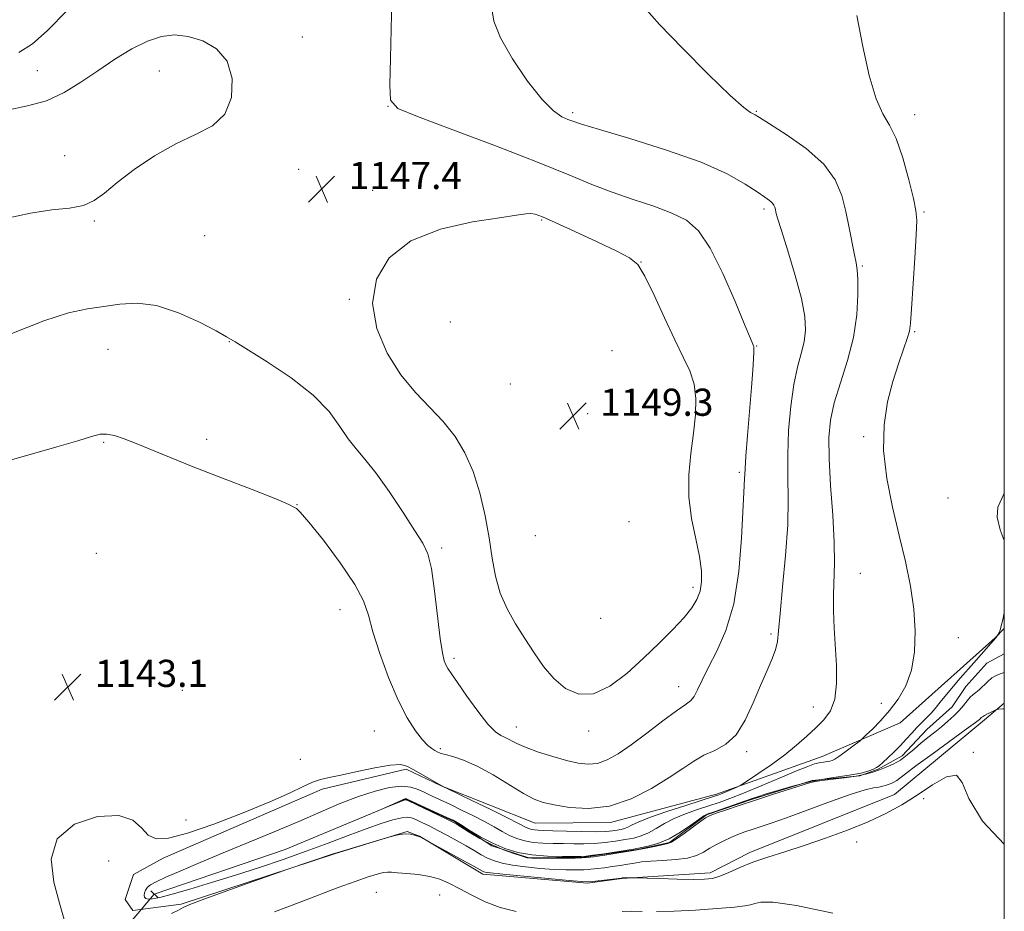
# Model space of a CAD drawing. Extents: x 2099800 to 2102700, y 352300 to 355200.
# Drawn here: x 2102210 to 2102500, y 354033 to 354296 of the extents above; entities that cross this region are included whole.
import ezdxf

# ---------------------------------------------------------------- set-up
doc = ezdxf.new("R2010")
doc.units = 0
doc.header["$MEASUREMENT"] = 0
doc.linetypes.add('rvrstm', pattern=[117.1, 50, -3.9, 0.5, -3.9, 0.5, -3.9, 0.5, -3.9, 50])
for name, color, linetype, lineweight in [('32000', 7, 'Continuous', 0), ('CULVERT - HEADWALL', 44, 'Continuous', 13), ('DTM HARD BREAKLINE', 7, 'Continuous', 0), ('DTM SPOT ELEVATION', 2, 'Continuous', 13), ('INDEX CONTOUR', 41, 'Continuous', 13), ('INTERMEDIATE CONTOUR', 44, 'Continuous', 0), ('SPOT ELEVATION', 7, 'Continuous', 0), ('STREAM - RIVER SINGLE LINE', 142, 'rvrstm', 0), ('STREAM - RIVER SINGLE LINE UNDER ROAD', 9, 'Continuous', 0)]:
    doc.layers.add(name, color=color, linetype=linetype, lineweight=lineweight)
doc.styles.add('Style-ITALICS', font='ITALICS.shx')

# ---------------------------------------------------------------- blocks, each defined once
blk = doc.blocks.new('SPOT')
at = {"layer": 'SPOT ELEVATION'}
for p, q in [((-3.91, -3.91), (3.82, 3.81)), ((-1.65, 3.77), (1.72, -3.93))]:
    blk.add_line(p, q, dxfattribs=at)

msp = doc.modelspace()

# ---------------------------------------------------------------- linework, layer by layer
at = {"layer": '32000', "flags": 128}
msp.add_lwpolyline([(2100000, 352500), (2102500, 352500), (2102500, 355000), (2100000, 355000), (2100000, 352500)], dxfattribs=at)
at = {"layer": 'CULVERT - HEADWALL'}
msp.add_polyline3d([(2102248.69, 354039.32, 1139.12), (2102250.89, 354037.27, 1139.12)], dxfattribs=at)
at = {"layer": 'DTM HARD BREAKLINE'}
for points in [[(2102257.68, 354035.4, 1141.86), (2102243.38, 354033.47, 1141.46), (2102241.18, 354036.7, 1141.46), (2102243.64, 354044.14, 1141.46), (2102252.32, 354048.92, 1141.46), (2102299.14, 354069.2, 1141.76), (2102323.93, 354075.1, 1141.76), (2102334.17, 354070.21, 1141.97), (2102361.89, 354059.18, 1143.07), (2102384.04, 354059.46, 1143.68), (2102415.29, 354067.74, 1142.37), (2102446.35, 354078.84, 1140.66), (2102469.36, 354088.78, 1139.35), (2102497.28, 354113.79, 1138.04), (2102500, 354116.584, 1137.9)], [(2102257.68, 354035.4, 1141.86), (2102303.06, 354050.25, 1142.07), (2102324.23, 354056.78, 1141.97), (2102327.85, 354055.35, 1141.97), (2102346.51, 354044.17, 1142.37), (2102377.29, 354041.58, 1142.17), (2102387.37, 354042.94, 1142.07), (2102413.35, 354044.6, 1141.56), (2102425.06, 354050.58, 1141.56), (2102467.63, 354067.65, 1141.36), (2102494.12, 354089.65, 1140.35), (2102500, 354094.588, 1139.771)]]:
    msp.add_polyline3d(points, dxfattribs=at)
at = {"layer": 'DTM SPOT ELEVATION'}
for p in [(2102293.311, 354290.681, 1147.435), (2102215.25, 354280.8, 1147.38), (2102251.23, 354280.7, 1148.65), (2102318.57, 354270.27, 1146.02), (2102372.88, 354268.4, 1143.69), (2102427, 354268.8, 1141.89), (2102473.63, 354267.87, 1139.39), (2102223.34, 354255.72, 1148.88), (2102292.213, 354251.695, 1147.435), (2102313.98, 354245.57, 1147.11), (2102429.27, 354240.03, 1144.32), (2102476.36, 354239.14, 1139.79), (2102232.05, 354236.54, 1147.81), (2102363.82, 354236.83, 1148.15), (2102264.61, 354232.23, 1147.05), (2102393.07, 354224.49, 1147.98), (2102458.221, 354223.231, 1141.83), (2102307.11, 354213.45, 1147.78), (2102336.89, 354206.83, 1149.94), (2102473.6, 354203.97, 1139.83), (2102236.06, 354198.77, 1145.12), (2102271.82, 354200.97, 1145.95), (2102384.492, 354198.378, 1149.715), (2102427.05, 354199.74, 1145.92), (2102354.527, 354188.534, 1149.715), (2102400.1, 354183.31, 1149.18), (2102377.309, 354179.843, 1149.24), (2102265.11, 354172.22, 1144.38), (2102458.55, 354173, 1140.22), (2102234.78, 354171.35, 1143.85), (2102421.98, 354162.55, 1146.25), (2102483.38, 354154.99, 1138.86), (2102291.79, 354153, 1144.02), (2102389.498, 354148.01, 1149.715), (2102361.932, 354143.855, 1149.525), (2102232.63, 354138.71, 1142.59), (2102334.39, 354140.28, 1146.32), (2102457.63, 354132.77, 1140.96), (2102408.38, 354128.68, 1148.48), (2102304.37, 354122.04, 1143.22), (2102381.17, 354119.55, 1149.74), (2102431.27, 354114.91, 1144.25), (2102486.51, 354113.83, 1139.29), (2102337.94, 354107.77, 1146.35), (2102258, 354098.37, 1143.12), (2102404.12, 354099.42, 1146.68), (2102463.81, 354094.49, 1140.56), (2102443.8, 354093.47, 1142.89), (2102314.52, 354086.37, 1142.95), (2102356.36, 354087.53, 1146.75), (2102377.62, 354086.35, 1147.51), (2102333.93, 354081.14, 1144.32), (2102424.19, 354080.3, 1143.62), (2102490.85, 354080.03, 1141.96), (2102292.74, 354078.04, 1142.49), (2102476.26, 354066.43, 1142.22), (2102259.06, 354060.19, 1142.59), (2102456.49, 354053.69, 1142.49), (2102236.29, 354048.03, 1141.46), (2102315.09, 354038.9, 1145.08), (2102333.72, 354038.03, 1145.08)]:
    msp.add_point(p, dxfattribs=at)
at = {"layer": 'INDEX CONTOUR'}
msp.add_polyline3d([(2102500, 354092.93, 1140), (2102499.584, 354092.913, 1140), (2102498.322, 354092.798, 1140), (2102497.902, 354092.707, 1140), (2102497.716, 354092.644, 1140), (2102497.478, 354092.543, 1140), (2102496.107, 354091.912, 1140), (2102495.062, 354091.412, 1140), (2102494.138, 354090.935, 1140), (2102493.554, 354090.571, 1140), (2102493.231, 354090.296, 1140), (2102493.018, 354090.061, 1140), (2102492.662, 354089.734, 1140), (2102491.51, 354088.855, 1140), (2102488.812, 354086.881, 1140), (2102478.737, 354079.581, 1140), (2102473.941, 354076.056, 1140), (2102470.909, 354073.748, 1140), (2102469.286, 354072.463, 1140), (2102468.351, 354071.764, 1140), (2102467.506, 354071.282, 1140), (2102466.659, 354070.907, 1140), (2102465.8401, 354070.599, 1140), (2102465.053, 354070.322, 1140), (2102464.181, 354070.07, 1140), (2102463.082, 354069.842, 1140), (2102461.533, 354069.58, 1140), (2102459.001, 354068.994, 1140), (2102454.873, 354067.738, 1140), (2102448.873, 354065.625, 1140), (2102435.861, 354060.804, 1140), (2102431.318, 354059.178, 1140), (2102428.162, 354058.111, 1140), (2102425.779, 354057.338, 1140), (2102423.645, 354056.628, 1140), (2102421.585, 354055.883, 1140), (2102419.515, 354055.043, 1140), (2102417.381, 354054.062, 1140), (2102415.262, 354052.976, 1140), (2102413.27, 354051.836, 1140), (2102411.427, 354050.707, 1140), (2102409.394, 354049.698, 1140), (2102406.747, 354048.929, 1140), (2102403.245, 354048.473, 1140), (2102399.392, 354048.228, 1140), (2102395.881, 354048.042, 1140), (2102393.211, 354047.795, 1140), (2102391.115, 354047.484, 1140), (2102389.132, 354047.134, 1140), (2102386.915, 354046.771, 1140), (2102384.565, 354046.419, 1140), (2102382.3, 354046.103, 1140), (2102380.261, 354045.843, 1140), (2102378.308, 354045.644, 1140), (2102376.228, 354045.505, 1140), (2102373.819, 354045.431, 1140), (2102370.9341, 354045.452, 1140), (2102367.437, 354045.599, 1140), (2102363.312, 354045.895, 1140), (2102359.027, 354046.316, 1140), (2102355.17, 354046.824, 1140), (2102352.175, 354047.4, 1140), (2102349.857, 354048.079, 1140), (2102347.879, 354048.912, 1140), (2102345.9361, 354049.939, 1140), (2102343.8639, 354051.154, 1140), (2102341.53, 354052.5391, 1140), (2102338.863, 354054.061, 1140), (2102336.02, 354055.619, 1140), (2102333.2201, 354057.096, 1140), (2102330.66, 354058.3911, 1140), (2102328.4631, 354059.459, 1140), (2102326.729, 354060.27, 1140), (2102325.459, 354060.792, 1140), (2102324.244, 354060.98, 1140), (2102322.569, 354060.785, 1140), (2102320.015, 354060.165, 1140), (2102316.518, 354059.101, 1140), (2102312.109, 354057.5799, 1140), (2102306.844, 354055.62, 1140), (2102300.891, 354053.356, 1140), (2102294.4461, 354050.956, 1140), (2102287.687, 354048.5611, 1140), (2102280.7209, 354046.211, 1140), (2102273.635, 354043.921, 1140), (2102266.608, 354041.7319, 1140), (2102260.173, 354039.798, 1140), (2102254.954, 354038.2999, 1140), (2102251.393, 354037.367, 1140), (2102249.211, 354036.923, 1140), (2102247.945, 354036.84, 1140), (2102247.1991, 354037.008, 1140), (2102246.821, 354037.391, 1140), (2102246.726, 354037.9681, 1140), (2102246.843, 354038.709, 1140), (2102247.177, 354039.53, 1140), (2102247.7479, 354040.336, 1140), (2102248.655, 354041.089, 1140), (2102250.294, 354041.991, 1140), (2102253.135, 354043.299, 1140), (2102257.518, 354045.208, 1140), (2102263.25, 354047.644, 1140), (2102270.005, 354050.469, 1140), (2102285.024, 354056.694, 1140), (2102292.285, 354059.758, 1140), (2102298.803, 354062.579, 1140), (2102304.62, 354065.061, 1140), (2102309.892, 354067.119, 1140), (2102314.7191, 354068.678, 1140), (2102318.984, 354069.681, 1140), (2102322.516, 354070.075, 1140), (2102325.231, 354069.852, 1140), (2102327.406, 354069.171, 1140), (2102329.409, 354068.235, 1140), (2102331.5631, 354067.202, 1140), (2102336.902, 354064.686, 1140), (2102340.231, 354063.092, 1140), (2102343.717, 354061.373, 1140), (2102346.986, 354059.676, 1140), (2102349.76, 354058.1261, 1140), (2102352.141, 354056.7661, 1140), (2102354.326, 354055.615, 1140), (2102356.499, 354054.691, 1140), (2102358.788, 354054.001, 1140), (2102361.306, 354053.546, 1140), (2102364.126, 354053.313, 1140), (2102367.143, 354053.225, 1140), (2102370.212, 354053.1869, 1140), (2102373.224, 354053.135, 1140), (2102376.221, 354053.1201, 1140), (2102379.284, 354053.224, 1140), (2102382.445, 354053.501, 1140), (2102385.555, 354053.905, 1140), (2102388.416, 354054.3649, 1140), (2102390.8941, 354054.8441, 1140), (2102393.109, 354055.455, 1140), (2102395.24, 354056.345, 1140), (2102397.463, 354057.604, 1140), (2102399.931, 354059.093, 1140), (2102402.791, 354060.615, 1140), (2102406.108, 354062.006, 1140), (2102409.621, 354063.245, 1140), (2102412.986, 354064.3421, 1140), (2102416.0259, 354065.353, 1140), (2102419.228, 354066.513, 1140), (2102423.243, 354068.1, 1140), (2102428.434, 354070.259, 1140), (2102433.994, 354072.607, 1140), (2102438.827, 354074.629, 1140), (2102442.115, 354075.936, 1140), (2102444.157, 354076.646, 1140), (2102445.533, 354077.0071, 1140), (2102446.717, 354077.228, 1140), (2102448.639, 354077.515, 1140), (2102449.345, 354077.6871, 1140), (2102450.136, 354078.069, 1140), (2102451.327, 354078.858, 1140), (2102453.09, 354080.15, 1140), (2102455.042, 354081.625, 1140), (2102457.616, 354083.6061, 1140), (2102458.312, 354084.207, 1140), (2102459.349, 354085.181, 1140), (2102461.165, 354086.929, 1140), (2102463.5701, 354089.387, 1140), (2102466.213, 354092.3759, 1140), (2102468.766, 354095.775, 1140), (2102470.986, 354099.694, 1140), (2102472.648, 354104.3, 1140), (2102473.577, 354109.6991, 1140), (2102473.792, 354115.7491, 1140), (2102473.358, 354122.246, 1140), (2102472.35, 354129.043, 1140), (2102470.88, 354136.228, 1140), (2102469.067, 354143.947, 1140), (2102467.094, 354152.241, 1140), (2102465.391, 354160.737, 1140), (2102464.451, 354168.957, 1140), (2102464.621, 354176.503, 1140), (2102465.657, 354183.2879, 1140), (2102467.171, 354189.3031, 1140), (2102468.8, 354194.513, 1140), (2102470.292, 354198.774, 1140), (2102471.422, 354201.914, 1140), (2102472.051, 354204.049, 1140), (2102472.3721, 354206.439, 1140), (2102472.661, 354210.63, 1140), (2102473.6491, 354225.564, 1140), (2102474.073, 354232.466, 1140), (2102474.228, 354236.715, 1140), (2102473.984, 354239.5991, 1140), (2102473.224, 354243.109, 1140), (2102471.884, 354248.626, 1140), (2102470.125, 354255.091, 1140), (2102468.166, 354260.83, 1140), (2102466.185, 354264.7471, 1140), (2102464.209, 354268.042, 1140), (2102462.229, 354272.49, 1140), (2102460.249, 354279.368, 1140), (2102458.33, 354287.953, 1140), (2102456.55, 354297.021, 1140)], dxfattribs=at)
at = {"layer": 'INTERMEDIATE CONTOUR'}
for points in [[(2102207.765, 354203.414, 1146), (2102217.183, 354207.18, 1146), (2102224.5, 354209.488, 1146), (2102230.094, 354210.676, 1146), (2102234.865, 354211.394, 1146), (2102239.609, 354212.0819, 1146), (2102244.705, 354212.352, 1146), (2102250.425, 354211.604, 1146), (2102256.818, 354209.495, 1146), (2102263.028, 354206.701, 1146), (2102267.972, 354204.15, 1146), (2102271.039, 354202.457, 1146), (2102273.496, 354200.976, 1146), (2102282.958, 354195.074, 1146), (2102290.0021, 354190.361, 1146), (2102296.515, 354185.274, 1146), (2102301.204, 354180.404, 1146), (2102304.397, 354176.034, 1146), (2102306.826, 354172.367, 1146), (2102309.153, 354169.416, 1146), (2102311.759, 354166.416, 1146), (2102314.958, 354162.412, 1146), (2102318.883, 354156.836, 1146), (2102322.965, 354150.6789, 1146), (2102326.4579, 354145.3249, 1146), (2102328.812, 354141.646, 1146), (2102330.277, 354138.483, 1146), (2102331.302, 354134.1671, 1146), (2102332.25, 354127.622, 1146), (2102333.927, 354113.571, 1146), (2102334.559, 354109.354, 1146), (2102335.09, 354107.059, 1146), (2102335.5919, 354105.802, 1146), (2102336.186, 354104.747, 1146), (2102337.195, 354103.231, 1146), (2102338.993, 354100.64, 1146), (2102341.774, 354096.657, 1146), (2102345.0071, 354092.171, 1146), (2102347.979, 354088.37, 1146), (2102350.159, 354086.128, 1146), (2102351.735, 354085.051, 1146), (2102353.073, 354084.427, 1146), (2102356.46, 354082.68, 1146), (2102359.183, 354081.488, 1146), (2102362.875, 354080.147, 1146), (2102367.065, 354078.809, 1146), (2102371.12, 354077.657, 1146), (2102374.56, 354076.858, 1146), (2102377.514, 354076.543, 1146), (2102380.26, 354076.831, 1146), (2102383.082, 354077.833, 1146), (2102386.273, 354079.627, 1146), (2102390.13, 354082.284, 1146), (2102394.7569, 354085.732, 1146), (2102399.488, 354089.329, 1146), (2102403.466, 354092.29, 1146), (2102406.068, 354094.088, 1146), (2102407.613, 354095.229, 1146), (2102408.653, 354096.477, 1146), (2102409.69, 354098.47, 1146), (2102411.017, 354101.35, 1146), (2102412.8751, 354105.133, 1146), (2102415.367, 354109.898, 1146), (2102418.05, 354115.985, 1146), (2102420.343, 354123.796, 1146), (2102421.81, 354133.354, 1146), (2102422.6, 354143.164, 1146), (2102423.271, 354156.542, 1146), (2102423.549, 354160.6911, 1146), (2102423.59, 354161.782, 1146), (2102423.671, 354163.632, 1146), (2102423.912, 354167.3, 1146), (2102424.383, 354173.3909, 1146), (2102425.528, 354187.536, 1146), (2102425.918, 354192.6, 1146), (2102426.149, 354195.941, 1146), (2102426.2549, 354197.964, 1146), (2102426.269, 354199.059, 1146), (2102426.217, 354199.566, 1146), (2102426.122, 354199.814, 1146), (2102425.925, 354200.264, 1146), (2102425.245, 354201.916, 1146), (2102423.621, 354205.902, 1146), (2102420.774, 354212.812, 1146), (2102417.158, 354221.064, 1146), (2102413.4079, 354228.531, 1146), (2102409.953, 354233.602, 1146), (2102406.397, 354236.728, 1146), (2102402.1349, 354238.873, 1146), (2102396.765, 354240.851, 1146), (2102390.698, 354242.873, 1146), (2102384.549, 354244.995, 1146), (2102378.5931, 354247.3251, 1146), (2102371.746, 354250.166, 1146), (2102362.59, 354253.867, 1146), (2102350.447, 354258.545, 1146), (2102337.6319, 354263.366, 1146), (2102327.2, 354267.26, 1146), (2102321.406, 354269.674, 1146), (2102319.282, 354272.115, 1146), (2102319.055, 354276.607, 1146), (2102319.233, 354284.4, 1146), (2102319.652, 354301.726, 1146)], [(2102206.967, 354166.019, 1144), (2102221.036, 354170.0259, 1144), (2102227.251, 354171.841, 1144), (2102231.289, 354173.084, 1144), (2102233.761, 354173.722, 1144), (2102235.709, 354173.793, 1144), (2102238.012, 354173.334, 1144), (2102240.899, 354172.391, 1144), (2102244.434, 354171.013, 1144), (2102254.188, 354166.961, 1144), (2102261.198, 354164.137, 1144), (2102269.813, 354160.787, 1144), (2102278.544, 354157.424, 1144), (2102285.517, 354154.682, 1144), (2102289.381, 354153.029, 1144), (2102290.861, 354152.266, 1144), (2102291.204, 354152.028, 1144), (2102291.559, 354151.844, 1144), (2102292.682, 354150.803, 1144), (2102295.23, 354147.887, 1144), (2102299.52, 354142.516, 1144), (2102304.494, 354135.863, 1144), (2102308.756, 354129.538, 1144), (2102311.3059, 354124.6689, 1144), (2102312.753, 354120.45, 1144), (2102314.103, 354115.591, 1144), (2102316.138, 354109.2171, 1144), (2102318.73, 354102.109, 1144), (2102321.524, 354095.4599, 1144), (2102324.206, 354090.228, 1144), (2102326.625, 354086.419, 1144), (2102328.67, 354083.802, 1144), (2102330.263, 354082.137, 1144), (2102331.46, 354081.159, 1144), (2102332.346, 354080.592, 1144), (2102333.06, 354080.194, 1144), (2102333.9349, 354079.837, 1144), (2102335.354, 354079.426, 1144), (2102337.63, 354078.8329, 1144), (2102340.794, 354077.801, 1144), (2102344.805, 354076.043, 1144), (2102349.51, 354073.434, 1144), (2102358.458, 354067.969, 1144), (2102361.538, 354066.324, 1144), (2102364.218, 354065.339, 1144), (2102367.456, 354064.589, 1144), (2102371.973, 354063.826, 1144), (2102377.557, 354063.497, 1144), (2102383.757, 354064.223, 1144), (2102390.117, 354066.394, 1144), (2102396.142, 354069.467, 1144), (2102401.324, 354072.666, 1144), (2102405.337, 354075.36, 1144), (2102408.561, 354077.504, 1144), (2102411.551, 354079.2, 1144), (2102414.729, 354080.647, 1144), (2102417.981, 354082.438, 1144), (2102421.053, 354085.266, 1144), (2102423.751, 354089.556, 1144), (2102426.101, 354094.675, 1144), (2102428.185, 354099.724, 1144), (2102430.05, 354103.982, 1144), (2102431.592, 354107.4289, 1144), (2102432.671, 354110.22, 1144), (2102433.232, 354112.688, 1144), (2102433.546, 354115.872, 1144), (2102433.968, 354120.987, 1144), (2102434.736, 354128.766, 1144), (2102435.613, 354138.011, 1144), (2102436.245, 354147.042, 1144), (2102436.393, 354154.611, 1144), (2102436.274, 354161.203, 1144), (2102436.218, 354167.736, 1144), (2102436.492, 354174.839, 1144), (2102437.104, 354181.997, 1144), (2102437.999, 354188.4091, 1144), (2102439.091, 354193.487, 1144), (2102440.18, 354197.509, 1144), (2102441.041, 354200.966, 1144), (2102441.4551, 354204.38, 1144), (2102441.245, 354208.392, 1144), (2102440.241, 354213.669, 1144), (2102438.41, 354220.507, 1144), (2102436.244, 354227.709, 1144), (2102434.374, 354233.703, 1144), (2102433.269, 354237.333, 1144), (2102432.776, 354239.103, 1144), (2102432.588, 354239.929, 1144), (2102432.428, 354240.58, 1144), (2102432.163, 354241.218, 1144), (2102431.694, 354241.8559, 1144), (2102430.89, 354242.55, 1144), (2102429.493, 354243.536, 1144), (2102427.213, 354245.093, 1144), (2102423.707, 354247.419, 1144), (2102418.413, 354250.392, 1144), (2102410.715, 354253.8061, 1144), (2102400.507, 354257.414, 1144), (2102389.723, 354260.781, 1144), (2102380.808, 354263.427, 1144), (2102375.532, 354265.029, 1144), (2102372.964, 354265.885, 1144), (2102371.4989, 354266.45, 1144), (2102369.766, 354267.228, 1144), (2102367.319, 354268.925, 1144), (2102363.947, 354272.298, 1144), (2102359.641, 354277.749, 1144), (2102355.209, 354284.256, 1144), (2102351.662, 354290.442, 1144), (2102349.734, 354295.338, 1144), (2102349.055, 354299.617, 1144)], [(2102224.168, 354298.627, 1146), (2102218.151, 354292.574, 1146), (2102213.88, 354288.678, 1146), (2102209.838, 354286.122, 1146)], [(2102223.164, 354030.853, 1142), (2102221.825, 354035.648, 1142), (2102220.117, 354041.852, 1142), (2102219.396, 354048.611, 1142), (2102221.137, 354054.648, 1142), (2102226.203, 354058.903, 1142), (2102232.996, 354061.185, 1142), (2102239.301, 354061.518, 1142), (2102243.453, 354060.097, 1142), (2102245.9731, 354057.8, 1142), (2102247.9299, 354055.679, 1142), (2102250.332, 354054.614, 1142), (2102253.947, 354054.803, 1142), (2102259.481, 354056.276, 1142), (2102267.239, 354058.944, 1142), (2102275.914, 354062.237, 1142), (2102283.797, 354065.465, 1142), (2102289.5739, 354068.067, 1142), (2102293.524, 354069.983, 1142), (2102296.323, 354071.28, 1142), (2102298.65, 354072.073, 1142), (2102301.2, 354072.652, 1142), (2102304.673, 354073.355, 1142), (2102309.454, 354074.398, 1142), (2102314.688, 354075.512, 1142), (2102319.206, 354076.303, 1142), (2102322.1801, 354076.465, 1142), (2102324.1369, 354076.017, 1142), (2102325.945, 354075.065, 1142), (2102335.032, 354069.864, 1142), (2102336.012, 354069.386, 1142), (2102343.253, 354065.892, 1142), (2102348.802, 354063.201, 1142), (2102353.699, 354060.797, 1142), (2102356.774, 354059.241, 1142), (2102359.254, 354057.938, 1142), (2102360.011, 354057.616, 1142), (2102360.809, 354057.375, 1142), (2102361.687, 354057.2159, 1142), (2102362.755, 354057.132, 1142), (2102364.407, 354057.079, 1142), (2102367.1059, 354057.004, 1142), (2102371.078, 354056.877, 1142), (2102375.6, 354056.7501, 1142), (2102379.71, 354056.694, 1142), (2102382.672, 354056.764, 1142), (2102384.652, 354056.927, 1142), (2102386.0379, 354057.134, 1142), (2102387.169, 354057.353, 1142), (2102388.18, 354057.632, 1142), (2102389.153, 354058.038, 1142), (2102390.276, 354058.646, 1142), (2102392.157, 354059.562, 1142), (2102395.509, 354060.898, 1142), (2102400.674, 354062.675, 1142), (2102406.492, 354064.556, 1142), (2102414.3849, 354067.05, 1142), (2102415.905, 354067.564, 1142), (2102416.968, 354067.984, 1142), (2102421.04, 354069.723, 1142), (2102421.8111, 354070.076, 1142), (2102422.681, 354070.588, 1142), (2102424.395, 354071.702, 1142), (2102427.45, 354073.716, 1142), (2102431.35, 354076.3781, 1142), (2102435.35, 354079.2961, 1142), (2102438.8529, 354082.139, 1142), (2102441.856, 354084.82, 1142), (2102444.505, 354087.314, 1142), (2102446.885, 354089.684, 1142), (2102448.834, 354092.34, 1142), (2102450.128, 354095.777, 1142), (2102450.634, 354100.325, 1142), (2102450.57, 354105.644, 1142), (2102449.917, 354116.636, 1142), (2102449.702, 354121.734, 1142), (2102449.665, 354126.452, 1142), (2102449.987, 354135.7439, 1142), (2102449.923, 354141.923, 1142), (2102449.483, 354149.91, 1142), (2102448.873, 354158.627, 1142), (2102448.392, 354166.606, 1142), (2102448.308, 354172.806, 1142), (2102448.78, 354177.894, 1142), (2102449.937, 354182.963, 1142), (2102451.791, 354188.858, 1142), (2102453.878, 354195.4201, 1142), (2102455.615, 354202.243, 1142), (2102456.566, 354208.886, 1142), (2102456.874, 354214.777, 1142), (2102456.827, 354219.3099, 1142), (2102456.656, 354222.171, 1142), (2102456.36, 354224.207, 1142), (2102455.882, 354226.557, 1142), (2102454.307, 354234.509, 1142), (2102453.323, 354239.301, 1142), (2102452.165, 354244.017, 1142), (2102450.246, 354248.642, 1142), (2102446.845, 354253.266, 1142), (2102441.624, 354257.874, 1142), (2102435.764, 354262.029, 1142), (2102430.824, 354265.187, 1142), (2102427.955, 354266.982, 1142), (2102426.666, 354267.76, 1142), (2102426.057, 354268.045, 1142), (2102425.228, 354268.448, 1142), (2102423.272, 354269.927, 1142), (2102419.283, 354273.529, 1142), (2102412.815, 354279.813, 1142), (2102405.27, 354287.4, 1142), (2102398.508, 354294.4221, 1142), (2102393.971, 354299.457, 1142)], [(2102206.039, 354237.228, 1148), (2102213.255, 354238.878, 1148), (2102219.535, 354239.774, 1148), (2102224.745, 354240.326, 1148), (2102228.875, 354241.089, 1148), (2102232.072, 354242.527, 1148), (2102235.077, 354244.767, 1148), (2102238.787, 354247.845, 1148), (2102243.835, 354251.682, 1148), (2102249.808, 354255.722, 1148), (2102256.034, 354259.291, 1148), (2102261.877, 354261.994, 1148), (2102266.85, 354264.552, 1148), (2102270.505, 354267.963, 1148), (2102272.471, 354272.867, 1148), (2102272.69, 354278.456, 1148), (2102271.182, 354283.56, 1148), (2102268.086, 354287.255, 1148), (2102264.019, 354289.593, 1148), (2102259.714, 354290.869, 1148), (2102255.724, 354291.314, 1148), (2102251.8599, 354290.899, 1148), (2102247.749, 354289.53, 1148), (2102243.126, 354287.187, 1148), (2102238.15, 354284.1449, 1148), (2102233.089, 354280.757, 1148), (2102228.134, 354277.37, 1148), (2102223.167, 354274.324, 1148), (2102217.996, 354271.956, 1148), (2102212.395, 354270.414, 1148), (2102206.014, 354269.096, 1148)], [(2102360.548, 354238.787, 1148), (2102359.08, 354238.68, 1148), (2102356.41, 354238.262, 1148), (2102351.391, 354237.489, 1148), (2102343.414, 354236.246, 1148), (2102334.012, 354234.147, 1148), (2102325.252, 354230.736, 1148), (2102318.852, 354225.713, 1148), (2102315.111, 354219.401, 1148), (2102313.978, 354212.2801, 1148), (2102315.278, 354204.842, 1148), (2102318.34, 354197.637, 1148), (2102322.37, 354191.2279, 1148), (2102326.666, 354185.994, 1148), (2102330.8991, 354181.5799, 1148), (2102334.834, 354177.447, 1148), (2102338.278, 354173.109, 1148), (2102341.208, 354168.291, 1148), (2102343.6471, 354162.77, 1148), (2102345.618, 354156.452, 1148), (2102347.167, 354149.752, 1148), (2102348.345, 354143.216, 1148), (2102349.254, 354137.274, 1148), (2102350.209, 354131.902, 1148), (2102351.5739, 354126.9579, 1148), (2102353.606, 354122.315, 1148), (2102356.126, 354117.881, 1148), (2102358.844, 354113.576, 1148), (2102361.548, 354109.362, 1148), (2102364.337, 354105.377, 1148), (2102367.385, 354101.802, 1148), (2102370.84, 354098.889, 1148), (2102374.74, 354097.175, 1148), (2102379.092, 354097.2669, 1148), (2102383.861, 354099.527, 1148), (2102388.834, 354103.335, 1148), (2102393.754, 354107.823, 1148), (2102398.366, 354112.238, 1148), (2102402.427, 354116.286, 1148), (2102405.696, 354119.788, 1148), (2102408.009, 354122.651, 1148), (2102409.508, 354125.126, 1148), (2102410.41, 354127.553, 1148), (2102410.882, 354130.262, 1148), (2102410.877, 354133.548, 1148), (2102410.297, 354137.701, 1148), (2102409.153, 354142.898, 1148), (2102407.896, 354148.884, 1148), (2102407.086, 354155.291, 1148), (2102407.12, 354161.779, 1148), (2102407.737, 354168.103, 1148), (2102408.513, 354174.043, 1148), (2102409.064, 354179.422, 1148), (2102409.176, 354184.229, 1148), (2102408.676, 354188.495, 1148), (2102407.434, 354192.372, 1148), (2102405.496, 354196.4829, 1148), (2102402.954, 354201.57, 1148), (2102399.957, 354208.011, 1148), (2102396.893, 354214.728, 1148), (2102394.206, 354220.282, 1148), (2102392.086, 354223.679, 1148), (2102389.694, 354225.716, 1148), (2102385.935, 354227.641, 1148), (2102380.169, 354230.363, 1148), (2102373.576, 354233.445, 1148), (2102367.794, 354236.116, 1148), (2102364.045, 354237.782, 1148), (2102361.908, 354238.57, 1148), (2102360.548, 354238.787, 1148)], [(2102500, 354142.483, 1138), (2102498.795, 354145.614, 1138), (2102497.876, 354149.36, 1138), (2102498.1, 354152.228, 1138), (2102499.25, 354154.861, 1138), (2102500, 354156.354, 1138)], [(2102500, 354103.586, 1138), (2102499.6911, 354103.496, 1138), (2102498.733, 354103.203, 1138), (2102497.612, 354102.734, 1138), (2102496.37, 354101.97, 1138), (2102495.06, 354100.858, 1138), (2102492.609, 354098.495, 1138), (2102491.6359, 354097.704, 1138), (2102490.785, 354097.063, 1138), (2102489.956, 354096.311, 1138), (2102489.0499, 354095.247, 1138), (2102487.995, 354093.913, 1138), (2102486.72, 354092.409, 1138), (2102485.181, 354090.827, 1138), (2102483.421, 354089.217, 1138), (2102481.5061, 354087.615, 1138), (2102479.499, 354086.045, 1138), (2102477.452, 354084.462, 1138), (2102475.415, 354082.805, 1138), (2102473.419, 354081.0521, 1138), (2102471.433, 354079.332, 1138), (2102469.41, 354077.815, 1138), (2102467.324, 354076.622, 1138), (2102465.231, 354075.696, 1138), (2102463.209, 354074.9351, 1138), (2102461.263, 354074.252, 1138), (2102459.1101, 354073.63, 1138), (2102456.395, 354073.067, 1138), (2102452.9449, 354072.563, 1138), (2102446.301, 354071.77, 1138), (2102444.316, 354071.465, 1138), (2102442.658, 354071.048, 1138), (2102431.79, 354067.632, 1138), (2102426.701, 354066.0019, 1138), (2102421.923, 354064.428, 1138), (2102417.872, 354063.061, 1138), (2102414.908, 354062.042, 1138), (2102413.189, 354061.413, 1138), (2102412.061, 354060.827, 1138), (2102410.666, 354059.835, 1138), (2102405.767, 354056.211, 1138), (2102403.467, 354054.557, 1138), (2102402.012, 354053.62, 1138), (2102400.965, 354053.19, 1138), (2102399.655, 354052.903, 1138), (2102397.537, 354052.466, 1138), (2102394.569, 354051.872, 1138), (2102390.835, 354051.187, 1138), (2102386.535, 354050.48, 1138), (2102382.338, 354049.8379, 1138), (2102379.028, 354049.35, 1138), (2102377.071, 354049.079, 1138), (2102375.658, 354048.969, 1138), (2102373.659, 354048.936, 1138), (2102366.3911, 354048.885, 1138), (2102362.992, 354048.872, 1138), (2102360.905, 354048.897, 1138), (2102359.558, 354049.06, 1138), (2102358.0361, 354049.477, 1138), (2102355.639, 354050.248, 1138), (2102352.517, 354051.392, 1138), (2102349.034, 354052.913, 1138), (2102345.555, 354054.751, 1138), (2102342.45, 354056.598, 1138), (2102338.652, 354058.99, 1138), (2102337.458, 354059.644, 1138), (2102335.6401, 354060.528, 1138), (2102324.546, 354065.809, 1138), (2102323.91, 354066.099, 1138), (2102323.768, 354066.1331, 1138), (2102323.647, 354066.098, 1138), (2102323.288, 354065.966, 1138), (2102317.598, 354063.72, 1138), (2102317.594, 354063.734, 1138), (2102322.417, 354065.925, 1138), (2102323.229, 354066.275, 1138), (2102323.613, 354066.418, 1138), (2102323.766, 354066.447, 1138), (2102323.944, 354066.4, 1138), (2102324.615, 354066.1009, 1138), (2102335.836, 354060.9289, 1138), (2102337.693, 354060.059, 1138), (2102338.927, 354059.4031, 1138), (2102340.403, 354058.491, 1138), (2102342.784, 354056.993, 1138), (2102345.906, 354055.137, 1138), (2102349.399, 354053.293, 1138), (2102352.987, 354051.767, 1138), (2102356.767, 354050.627, 1138), (2102360.926, 354049.875, 1138), (2102365.4971, 354049.494, 1138), (2102369.88, 354049.372, 1138), (2102373.319, 354049.371, 1138), (2102375.37, 354049.393, 1138), (2102376.843, 354049.491, 1138), (2102378.857, 354049.753, 1138), (2102382.218, 354050.238, 1138), (2102386.458, 354050.884, 1138), (2102390.794, 354051.596, 1138), (2102394.62, 354052.336, 1138), (2102398.037, 354053.278, 1138), (2102401.326, 354054.652, 1138), (2102404.65, 354056.562, 1138), (2102407.706, 354058.6241, 1138), (2102410.073, 354060.3319, 1138), (2102411.543, 354061.338, 1138), (2102412.75, 354061.933, 1138), (2102414.539, 354062.568, 1138), (2102423.842, 354065.768, 1138), (2102425.771, 354066.447, 1138), (2102427.356, 354066.992, 1138), (2102429.621, 354067.727, 1138), (2102433.308, 354068.871, 1138), (2102438.015, 354070.216, 1138), (2102443.057, 354071.452, 1138), (2102447.83, 354072.344, 1138), (2102455.577, 354073.501, 1138), (2102458.236, 354074.05, 1138), (2102460.143, 354074.605, 1138), (2102461.455, 354075.113, 1138), (2102462.362, 354075.5669, 1138), (2102463.168, 354076.141, 1138), (2102464.208, 354077.056, 1138), (2102465.72, 354078.458, 1138), (2102467.542, 354080.2089, 1138), (2102469.415, 354082.0989, 1138), (2102471.137, 354083.95, 1138), (2102472.725, 354085.709, 1138), (2102474.252, 354087.356, 1138), (2102475.766, 354088.879, 1138), (2102477.207, 354090.296, 1138), (2102478.492, 354091.631, 1138), (2102479.645, 354092.995, 1138), (2102481.123, 354094.845, 1138), (2102483.493, 354097.72, 1138), (2102487.052, 354101.878, 1138), (2102491.017, 354106.435, 1138), (2102497.508, 354113.796, 1138), (2102498.1009, 354114.671, 1138), (2102498.219, 354114.888, 1138), (2102498.432, 354115.31, 1138), (2102498.736, 354116.071, 1138), (2102499.1129, 354117.309, 1138), (2102499.554, 354119.126, 1138), (2102500, 354121.107, 1138)], [(2102500, 354053.02, 1142), (2102493.606, 354059.782, 1142), (2102489.52, 354066.451, 1142), (2102487.634, 354071.169, 1142), (2102485.969, 354073.399, 1142), (2102482.984, 354072.887, 1142), (2102478.896, 354070.513, 1142), (2102474.356, 354067.4421, 1142), (2102469.845, 354064.612, 1142), (2102465.148, 354062.068, 1142), (2102459.877, 354059.628, 1142), (2102453.804, 354057.167, 1142), (2102447.335, 354054.783, 1142), (2102441.037, 354052.633, 1142), (2102435.3729, 354050.817, 1142), (2102430.38, 354049.228, 1142), (2102425.994, 354047.706, 1142), (2102422.164, 354046.152, 1142), (2102418.906, 354044.712, 1142), (2102416.25, 354043.593, 1142), (2102414.089, 354042.945, 1142), (2102411.757, 354042.684, 1142), (2102408.451, 354042.67, 1142), (2102403.7251, 354042.773, 1142), (2102398.561, 354042.923, 1142), (2102390.896, 354043.161, 1142), (2102387.514, 354043.094, 1142), (2102387.294, 354043.062, 1142), (2102378.796, 354042.074, 1142), (2102377.317, 354041.953, 1142), (2102375.4771, 354042.018, 1142), (2102371.883, 354042.326, 1142), (2102365.719, 354042.893, 1142), (2102358.497, 354043.5711, 1142), (2102352.304, 354044.171, 1142), (2102348.711, 354044.552, 1142), (2102347.1969, 354044.7651, 1142), (2102346.724, 354044.91, 1142), (2102346.327, 354045.122, 1142), (2102343.212, 354046.856, 1142), (2102329.026, 354054.623, 1142), (2102328.1, 354055.072, 1142), (2102327.883, 354055.162, 1142), (2102326.347, 354055.713, 1142), (2102325.184, 354055.986, 1142), (2102323.696, 354056.074, 1142), (2102321.961, 354055.865, 1142), (2102320.259, 354055.485, 1142), (2102318.099, 354054.883, 1142), (2102305.718, 354051.197, 1142), (2102303.798, 354050.609, 1142), (2102302.376, 354050.147, 1142), (2102288.489, 354045.483, 1142), (2102286.607, 354044.83, 1142), (2102277.116, 354041.477, 1142), (2102269.977, 354038.927, 1142), (2102263.816, 354036.669, 1142), (2102260.154, 354035.223, 1142), (2102258.26, 354034.348, 1142), (2102256.839, 354033.612, 1142), (2102254.805, 354032.657, 1142)], [(2102356.284, 354033.163, 1144), (2102351.582, 354034.363, 1144), (2102347.193, 354036.065, 1144), (2102343.195, 354038.02, 1144), (2102339.681, 354039.911, 1144), (2102336.663, 354041.48, 1144), (2102333.844, 354042.686, 1144), (2102330.844, 354043.545, 1144), (2102327.447, 354044.0851, 1144), (2102324.082, 354044.4009, 1144), (2102321.338, 354044.601, 1144), (2102319.602, 354044.758, 1144), (2102318.443, 354044.813, 1144), (2102317.2249, 354044.67, 1144), (2102315.388, 354044.234, 1144), (2102312.663, 354043.406, 1144), (2102308.852, 354042.088, 1144), (2102303.917, 354040.252, 1144), (2102293.178, 354036.154, 1144), (2102288.727, 354034.484, 1144), (2102285.167, 354033.102, 1144)], [(2102449.481, 354032.717, 1144), (2102438.825, 354034.958, 1144), (2102431.97, 354035.952, 1144), (2102428.316, 354035.982, 1144), (2102426.525, 354035.584, 1144), (2102425.316, 354035.196, 1144), (2102423.6529, 354034.851, 1144), (2102420.563, 354034.484, 1144), (2102415.435, 354034.058, 1144), (2102409.123, 354033.647, 1144), (2102402.842, 354033.354, 1144), (2102397.578, 354033.246, 1144)], [(2102393.391, 354033.253, 1144), (2102390.112, 354033.272, 1144), (2102387.481, 354033.214, 1144)]]:
    msp.add_polyline3d(points, dxfattribs=at)
at = {"layer": 'STREAM - RIVER SINGLE LINE'}
msp.add_polyline3d([(2102249.665, 354038.33, 1139.12), (2102288.22, 354051.45, 1138.31), (2102323.81, 354066.32, 1137.93), (2102338.19, 354059.59, 1137.88), (2102349.1, 354052.57, 1137.88), (2102360.03, 354049.05, 1137.88), (2102376.2, 354049.16, 1137.88), (2102391.99, 354051.47, 1137.88), (2102401.46, 354053.54, 1137.88), (2102412.32, 354061.67, 1137.88), (2102426.19, 354066.42, 1137.88), (2102443.46, 354071.78, 1137.88), (2102457.42, 354073.17, 1137.88), (2102462.82, 354075.1, 1137.88), (2102469.9, 354079.09, 1137.36), (2102477.23, 354086.8, 1137.17), (2102484.69, 354093.52, 1137.17), (2102488.65, 354099.42, 1137.17), (2102494.84, 354106.34, 1137.17), (2102500, 354109.053, 1136.923)], dxfattribs=at)
at = {"layer": 'STREAM - RIVER SINGLE LINE UNDER ROAD'}
msp.add_polyline3d([(2102161.15, 353933.7, 1139.12), (2102249.665, 354038.33, 1139.12)], dxfattribs=at)

# ---------------------------------------------------------------- block references
at = {"layer": 'SPOT ELEVATION'}
for p in [(2102298.998, 354245.942, 1147.398), (2102373.029, 354179.169, 1149.327), (2102224.242, 354099.332, 1143.082)]:
    msp.add_blockref('SPOT', p, dxfattribs=at)

# ---------------------------------------------------------------- texts
at = {"layer": 'SPOT ELEVATION', "style": 'Style-ITALICS'}
for s, p in [('1147.4', (2102306.998, 354245.942, 1147.398)), ('1149.3', (2102381.029, 354179.169, 1149.327)), ('1143.1', (2102232.242, 354099.332, 1143.082))]:
    msp.add_text(s, height=8, dxfattribs=at).set_placement(p)

doc.saveas('drawing.dxf')
